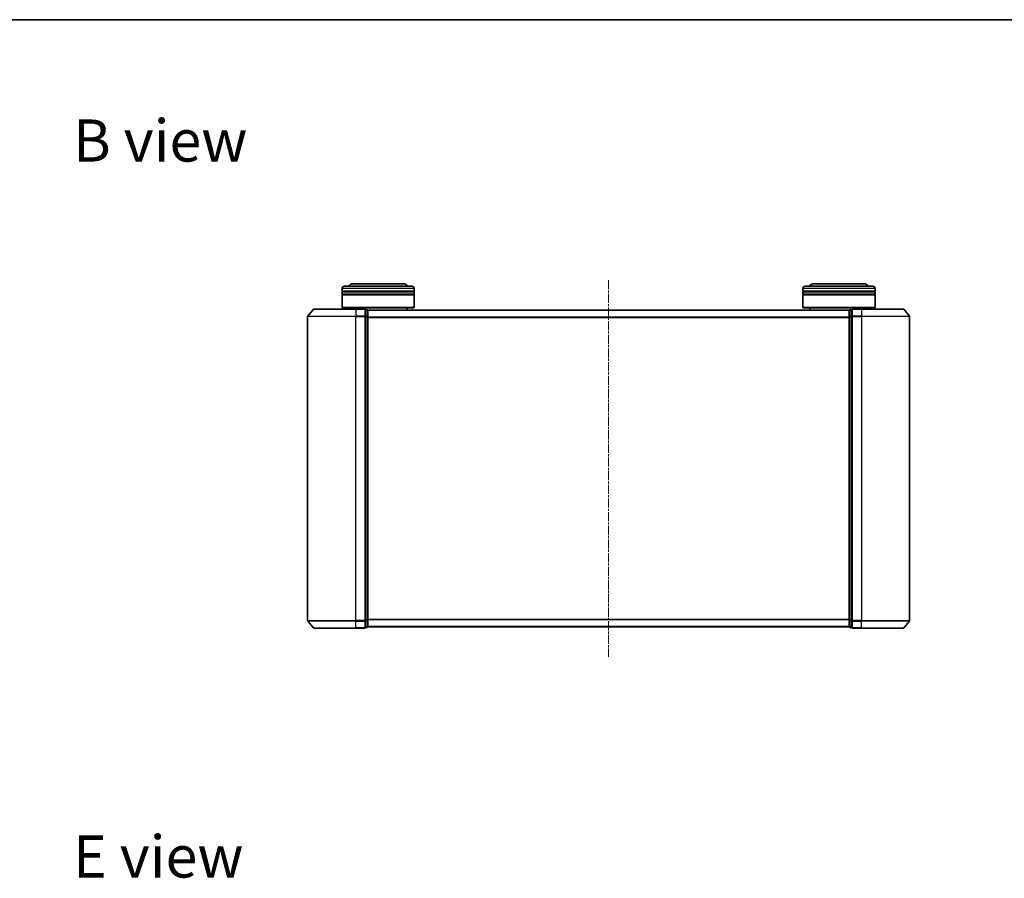
# Model space of a CAD drawing. Units: millimetres. Extents: x 0 to 6567, y 0 to 1405.
# Drawn here: x 914 to 1323, y 1048 to 1405 of the extents above; entities that cross this region are included whole.
import ezdxf

# ---------------------------------------------------------------- set-up
doc = ezdxf.new("R2010")
doc.units = ezdxf.units.MM
doc.header["$LTSCALE"] = 0.666667
doc.linetypes.add('CHAIN', pattern=[0.3543, 0.2362, -0.0295, 0.0591, -0.0295])
for name, color, linetype, lineweight in [('Border (ISO)', 7, 'Continuous', 35), ('Symbol (ISO)', 7, 'Continuous', 18), ('Visible (ISO)', 7, 'Continuous', 35), ('Visible Narrow (ISO)', 7, 'Continuous', 25)]:
    doc.layers.add(name, color=color, linetype=linetype, lineweight=lineweight)
doc.layers.add('Centerline (ISO)', color=7, linetype='Continuous', lineweight=18, true_color=0x80ffff)
doc.styles.add('Note Text (TK)', font='MS PGothic.ttf')

# ---------------------------------------------------------------- blocks, each defined once
blk = doc.blocks.new('図面枠 tk図枠')
at = {"layer": 'Border (ISO)'}
blk.add_line((14.5, 289), (405.5, 289), dxfattribs=at)

msp = doc.modelspace()

# ---------------------------------------------------------------- linework, layer by layer
at = {"layer": 'Centerline (ISO)', "linetype": 'CHAIN', "ltscale": 23.990969}
msp.add_line((1158.6828, 1296.8159), (1158.6828, 1140.3159), dxfattribs=at)
at = {"layer": 'Visible (ISO)'}
for p, q in [((1047.9828, 1292.3159), (1047.9828, 1293.3159)), ((1048.9828, 1294.3159), (1076.9828, 1294.3159)), ((1073.4828, 1295.3159), (1052.4828, 1295.3159)), ((1077.9828, 1292.3159), (1077.9828, 1293.3159)), ((1239.3828, 1292.3159), (1239.3828, 1293.3159)), ((1240.3828, 1294.3159), (1268.3828, 1294.3159)), ((1264.8828, 1295.3159), (1243.8828, 1295.3159)), ((1269.3828, 1292.3159), (1269.3828, 1293.3159)), ((1077.9828, 1292.3159), (1047.9828, 1292.3159)), ((1047.9828, 1292.0159), (1077.9828, 1292.0159)), ((1047.9828, 1291.0159), (1047.9828, 1292.0159)), ((1077.9828, 1291.0159), (1047.9828, 1291.0159)), ((1047.9828, 1290.7159), (1077.9828, 1290.7159)), ((1047.9828, 1285.5159), (1047.9828, 1290.7159)), ((1048.1828, 1292.3159), (1048.1828, 1292.0159)), ((1048.1828, 1291.0159), (1048.1828, 1290.7159)), ((1077.7828, 1292.3159), (1077.7828, 1292.0159)), ((1077.7828, 1291.0159), (1077.7828, 1290.7159)), ((1077.9828, 1291.0159), (1077.9828, 1292.0159)), ((1077.9828, 1285.5159), (1077.9828, 1290.7159)), ((1269.3828, 1292.3159), (1239.3828, 1292.3159)), ((1239.3828, 1292.0159), (1269.3828, 1292.0159)), ((1239.3828, 1291.0159), (1239.3828, 1292.0159)), ((1269.3828, 1291.0159), (1239.3828, 1291.0159)), ((1239.3828, 1290.7159), (1269.3828, 1290.7159)), ((1239.3828, 1285.5159), (1239.3828, 1290.7159)), ((1239.5828, 1292.3159), (1239.5828, 1292.0159)), ((1239.5828, 1291.0159), (1239.5828, 1290.7159)), ((1269.1828, 1292.3159), (1269.1828, 1292.0159)), ((1269.1828, 1291.0159), (1269.1828, 1290.7159)), ((1269.3828, 1291.0159), (1269.3828, 1292.0159)), ((1269.3828, 1285.5159), (1269.3828, 1290.7159)), ((1036.0928, 1284.708), (1033.7523, 1281.8994)), ((1036.3233, 1284.8159), (1053.6828, 1284.8159)), ((1047.9828, 1285.5159), (1077.9828, 1285.5159)), ((1048.1828, 1285.3159), (1047.9828, 1285.5159)), ((1077.7828, 1285.3159), (1048.1828, 1285.3159)), ((1050.9828, 1284.8159), (1050.9828, 1285.3159)), ((1057.3828, 1284.8159), (1053.6828, 1284.8159)), ((1057.6828, 1281.7073), (1057.6828, 1284.5159)), ((1058.3828, 1284.5159), (1057.6828, 1284.5159)), ((1258.6828, 1284.3159), (1058.6828, 1284.3159)), ((1058.6828, 1284.3159), (1058.6828, 1284.2159)), ((1074.9828, 1284.3159), (1074.9828, 1285.3159)), ((1077.7828, 1285.3159), (1077.9828, 1285.5159)), ((1239.3828, 1285.5159), (1269.3828, 1285.5159)), ((1239.5828, 1285.3159), (1239.3828, 1285.5159)), ((1269.1828, 1285.3159), (1239.5828, 1285.3159)), ((1242.3828, 1284.3159), (1242.3828, 1285.3159)), ((1258.6828, 1284.2159), (1258.6828, 1284.3159)), ((1259.6828, 1284.5159), (1258.9828, 1284.5159)), ((1259.6828, 1284.5159), (1259.6828, 1281.7073)), ((1263.6828, 1284.8159), (1259.9828, 1284.8159)), ((1263.6828, 1284.8159), (1281.0422, 1284.8159)), ((1266.3828, 1284.8159), (1266.3828, 1285.3159)), ((1269.1828, 1285.3159), (1269.3828, 1285.5159)), ((1281.2727, 1284.708), (1283.6132, 1281.8994)), ((1033.6828, 1281.7073), (1033.6828, 1155.4246)), ((1057.6828, 1155.4246), (1057.6828, 1281.7073)), ((1058.6828, 1281.5263), (1058.6828, 1284.2159)), ((1058.6828, 1155.6056), (1058.6828, 1281.5263)), ((1258.6828, 1284.2159), (1258.6828, 1281.5263)), ((1258.6828, 1281.5263), (1258.6828, 1155.6056)), ((1259.6828, 1281.7073), (1259.6828, 1155.4246)), ((1283.6828, 1155.4246), (1283.6828, 1281.7073)), ((1036.0928, 1152.4239), (1033.7523, 1155.2325)), ((1057.6828, 1152.6159), (1057.6828, 1155.4246)), ((1058.6828, 1152.9159), (1058.6828, 1155.6056)), ((1258.6828, 1155.6056), (1258.6828, 1152.9159)), ((1259.6828, 1155.4246), (1259.6828, 1152.6159)), ((1281.2727, 1152.4239), (1283.6132, 1155.2325)), ((1053.6828, 1152.3159), (1036.3233, 1152.3159)), ((1053.6828, 1152.3159), (1057.3828, 1152.3159)), ((1057.6828, 1152.6159), (1058.3828, 1152.6159)), ((1058.6828, 1152.9159), (1058.6828, 1152.8159)), ((1258.6828, 1152.8159), (1058.6828, 1152.8159)), ((1258.6828, 1152.8159), (1258.6828, 1152.9159)), ((1258.9828, 1152.6159), (1259.6828, 1152.6159)), ((1259.9828, 1152.3159), (1263.6828, 1152.3159)), ((1281.0422, 1152.3159), (1263.6828, 1152.3159))]:
    msp.add_line(p, q, dxfattribs=at)
for centre, radius, start, end in [((1048.9828, 1293.3159), 1, 90, 180), ((1052.4828, 1293.3159), 2, 90, 150), ((1073.4828, 1293.3159), 2, 30, 90), ((1076.9828, 1293.3159), 1, 0, 90), ((1240.3828, 1293.3159), 1, 90, 180), ((1243.8828, 1293.3159), 2, 90, 150), ((1264.8828, 1293.3159), 2, 30, 90), ((1268.3828, 1293.3159), 1, 0, 90), ((1036.3233, 1284.5159), 0.3, 90, 140.194429), ((1057.3828, 1284.5159), 0.3, 0, 90), ((1058.3828, 1284.2159), 0.3, 0, 90), ((1258.9828, 1284.2159), 0.3, 90, 180), ((1259.9828, 1284.5159), 0.3, 90, 180), ((1281.0422, 1284.5159), 0.3, 39.805571, 90), ((1033.9828, 1281.7073), 0.3, 140.194429, 180), ((1283.3828, 1281.7073), 0.3, 0, 39.805571), ((1033.9828, 1155.4246), 0.3, 180, 219.805571), ((1283.3828, 1155.4246), 0.3, 320.194429, 0), ((1036.3233, 1152.6159), 0.3, 219.805571, 270), ((1057.3828, 1152.6159), 0.3, 270, 0), ((1058.3828, 1152.9159), 0.3, 270, 0), ((1258.9828, 1152.9159), 0.3, 180, 270), ((1259.9828, 1152.6159), 0.3, 180, 270), ((1281.0422, 1152.6159), 0.3, 270, 320.194429)]:
    msp.add_arc(centre, radius, start, end, dxfattribs=at)
at = {"layer": 'Visible Narrow (ISO)'}
for p, q in [((1077.9828, 1293.3159), (1047.9828, 1293.3159)), ((1269.3828, 1293.3159), (1239.3828, 1293.3159)), ((1053.6828, 1284.708), (1036.0928, 1284.708)), ((1053.6828, 1284.708), (1053.6828, 1284.8159)), ((1053.6828, 1284.708), (1057.3828, 1284.708)), ((1053.6828, 1284.708), (1053.6828, 1281.8994)), ((1057.3828, 1284.708), (1057.3828, 1284.8159)), ((1057.3828, 1284.708), (1057.3828, 1281.8994)), ((1057.6828, 1284.408), (1058.3828, 1284.408)), ((1058.3828, 1284.408), (1058.3828, 1284.5159)), ((1058.3828, 1284.408), (1058.3828, 1281.7184)), ((1258.9828, 1284.5159), (1258.9828, 1284.408)), ((1258.9828, 1281.7184), (1258.9828, 1284.408)), ((1258.9828, 1284.408), (1259.6828, 1284.408)), ((1259.9828, 1284.8159), (1259.9828, 1284.708)), ((1259.9828, 1281.8994), (1259.9828, 1284.708)), ((1259.9828, 1284.708), (1263.6828, 1284.708)), ((1263.6828, 1284.708), (1263.6828, 1284.8159)), ((1263.6828, 1284.708), (1263.6828, 1281.8994)), ((1281.2727, 1284.708), (1263.6828, 1284.708)), ((1053.6828, 1281.7073), (1033.6828, 1281.7073)), ((1033.7523, 1281.8994), (1053.6828, 1281.8994)), ((1057.3828, 1281.8994), (1053.6828, 1281.8994)), ((1053.6828, 1281.8994), (1053.6828, 1281.7073)), ((1053.6828, 1281.7073), (1057.3828, 1281.7073)), ((1053.6828, 1155.4246), (1053.6828, 1281.7073)), ((1057.3828, 1281.7073), (1057.3828, 1281.8994)), ((1057.3828, 1281.7073), (1057.6828, 1281.7073)), ((1057.3828, 1281.7073), (1057.3828, 1155.4246)), ((1058.3828, 1281.7184), (1057.6828, 1281.7184)), ((1057.6828, 1281.5263), (1058.3828, 1281.5263)), ((1058.3828, 1281.5263), (1058.3828, 1281.7184)), ((1058.3828, 1281.5263), (1058.6828, 1281.5263)), ((1058.3828, 1281.5263), (1058.3828, 1155.6056)), ((1258.6828, 1284.208), (1058.6828, 1284.208)), ((1258.6828, 1281.3994), (1058.6828, 1281.3994)), ((1258.6828, 1281.2073), (1058.6828, 1281.2073)), ((1258.6828, 1281.5263), (1258.9828, 1281.5263)), ((1258.9828, 1281.7184), (1258.9828, 1281.5263)), ((1259.6828, 1281.7184), (1258.9828, 1281.7184)), ((1258.9828, 1155.6056), (1258.9828, 1281.5263)), ((1258.9828, 1281.5263), (1259.6828, 1281.5263)), ((1259.6828, 1281.7073), (1259.9828, 1281.7073)), ((1259.9828, 1281.8994), (1259.9828, 1281.7073)), ((1263.6828, 1281.8994), (1259.9828, 1281.8994)), ((1259.9828, 1155.4246), (1259.9828, 1281.7073)), ((1259.9828, 1281.7073), (1263.6828, 1281.7073)), ((1263.6828, 1281.8994), (1263.6828, 1281.7073)), ((1263.6828, 1281.8994), (1283.6132, 1281.8994)), ((1263.6828, 1281.7073), (1263.6828, 1155.4246)), ((1283.6828, 1281.7073), (1263.6828, 1281.7073)), ((1033.6828, 1155.4246), (1053.6828, 1155.4246)), ((1053.6828, 1155.2325), (1033.7523, 1155.2325)), ((1057.3828, 1155.4246), (1053.6828, 1155.4246)), ((1053.6828, 1155.2325), (1053.6828, 1155.4246)), ((1053.6828, 1155.2325), (1057.3828, 1155.2325)), ((1053.6828, 1152.4239), (1053.6828, 1155.2325)), ((1057.6828, 1155.4246), (1057.3828, 1155.4246)), ((1057.3828, 1155.2325), (1057.3828, 1155.4246)), ((1057.3828, 1155.2325), (1057.3828, 1152.4239)), ((1058.3828, 1155.6056), (1057.6828, 1155.6056)), ((1057.6828, 1155.4135), (1058.3828, 1155.4135)), ((1058.6828, 1155.6056), (1058.3828, 1155.6056)), ((1058.3828, 1155.4135), (1058.3828, 1155.6056)), ((1058.3828, 1155.4135), (1058.3828, 1152.7239)), ((1258.6828, 1155.9246), (1058.6828, 1155.9246)), ((1258.6828, 1155.7325), (1058.6828, 1155.7325)), ((1258.9828, 1155.6056), (1258.6828, 1155.6056)), ((1258.9828, 1155.6056), (1258.9828, 1155.4135)), ((1259.6828, 1155.6056), (1258.9828, 1155.6056)), ((1258.9828, 1152.7239), (1258.9828, 1155.4135)), ((1258.9828, 1155.4135), (1259.6828, 1155.4135)), ((1259.9828, 1155.4246), (1259.6828, 1155.4246)), ((1259.9828, 1155.4246), (1259.9828, 1155.2325)), ((1263.6828, 1155.4246), (1259.9828, 1155.4246)), ((1259.9828, 1152.4239), (1259.9828, 1155.2325)), ((1259.9828, 1155.2325), (1263.6828, 1155.2325)), ((1263.6828, 1155.2325), (1263.6828, 1155.4246)), ((1263.6828, 1155.4246), (1283.6828, 1155.4246)), ((1263.6828, 1152.4239), (1263.6828, 1155.2325)), ((1283.6132, 1155.2325), (1263.6828, 1155.2325)), ((1036.0928, 1152.4239), (1053.6828, 1152.4239)), ((1057.3828, 1152.4239), (1053.6828, 1152.4239)), ((1053.6828, 1152.4239), (1053.6828, 1152.3159)), ((1057.3828, 1152.3159), (1057.3828, 1152.4239)), ((1058.3828, 1152.7239), (1057.6828, 1152.7239)), ((1058.3828, 1152.6159), (1058.3828, 1152.7239)), ((1258.6828, 1152.9239), (1058.6828, 1152.9239)), ((1258.9828, 1152.7239), (1258.9828, 1152.6159)), ((1259.6828, 1152.7239), (1258.9828, 1152.7239)), ((1259.9828, 1152.4239), (1259.9828, 1152.3159)), ((1263.6828, 1152.4239), (1259.9828, 1152.4239)), ((1263.6828, 1152.4239), (1263.6828, 1152.3159)), ((1263.6828, 1152.4239), (1281.2727, 1152.4239))]:
    msp.add_line(p, q, dxfattribs=at)
for centre, major_axis, start_param, end_param in [((1057.3828, 1284.5159), (0.3, 0), 0, 1.57079633), ((1058.3828, 1284.2159), (0.3, 0), 0, 1.57079633), ((1258.9828, 1284.2159), (-0.3, 0), 4.71238898, 6.28318531), ((1259.9828, 1284.5159), (-0.3, 0), 4.71238898, 6.28318531), ((1057.3828, 1281.7073), (0.3, 0), 0, 1.57079633), ((1058.3828, 1281.5263), (0.3, 0), 0, 1.57079633), ((1258.9828, 1281.5263), (-0.3, 0), 4.71238898, 6.28318531), ((1259.9828, 1281.7073), (-0.3, 0), 4.71238898, 6.28318531), ((1057.3828, 1155.4246), (0.3, 0), 4.71238898, 6.28318531), ((1058.3828, 1155.6056), (0.3, 0), 4.71238898, 6.28318531), ((1258.9828, 1155.6056), (-0.3, 0), 0, 1.57079633), ((1259.9828, 1155.4246), (-0.3, 0), 0, 1.57079633), ((1057.3828, 1152.6159), (0.3, 0), 4.71238898, 6.28318531), ((1058.3828, 1152.9159), (0.3, 0), 4.71238898, 6.28318531), ((1258.9828, 1152.9159), (-0.3, 0), 0, 1.57079633), ((1259.9828, 1152.6159), (-0.3, 0), 0, 1.57079633)]:
    msp.add_ellipse(centre, major_axis=major_axis, ratio=0.6401844, start_param=start_param, end_param=end_param, dxfattribs=at)

# ---------------------------------------------------------------- block references
at = {"xscale": 5, "yscale": 5, "zscale": 5}
msp.add_blockref('図面枠 tk図枠', (198.1667, -40), dxfattribs=at)

# ---------------------------------------------------------------- texts
at = {"layer": 'Symbol (ISO)', "color": 7, "char_height": 17.5, "attachment_point": 4, "line_spacing_factor": 1.5, "style": 'Note Text (TK)'}
for s, insert in [('\\fＭＳ Ｐゴシック|b0|i0;{\\H17.5000;B view}', (936.2336, 1354.8118)), ('\\fＭＳ Ｐゴシック|b0|i0;{\\H17.5000;E view}', (936.2336, 1057.4463))]:
    msp.add_mtext(s, dxfattribs=dict(at, insert=insert))

doc.saveas('drawing.dxf')
